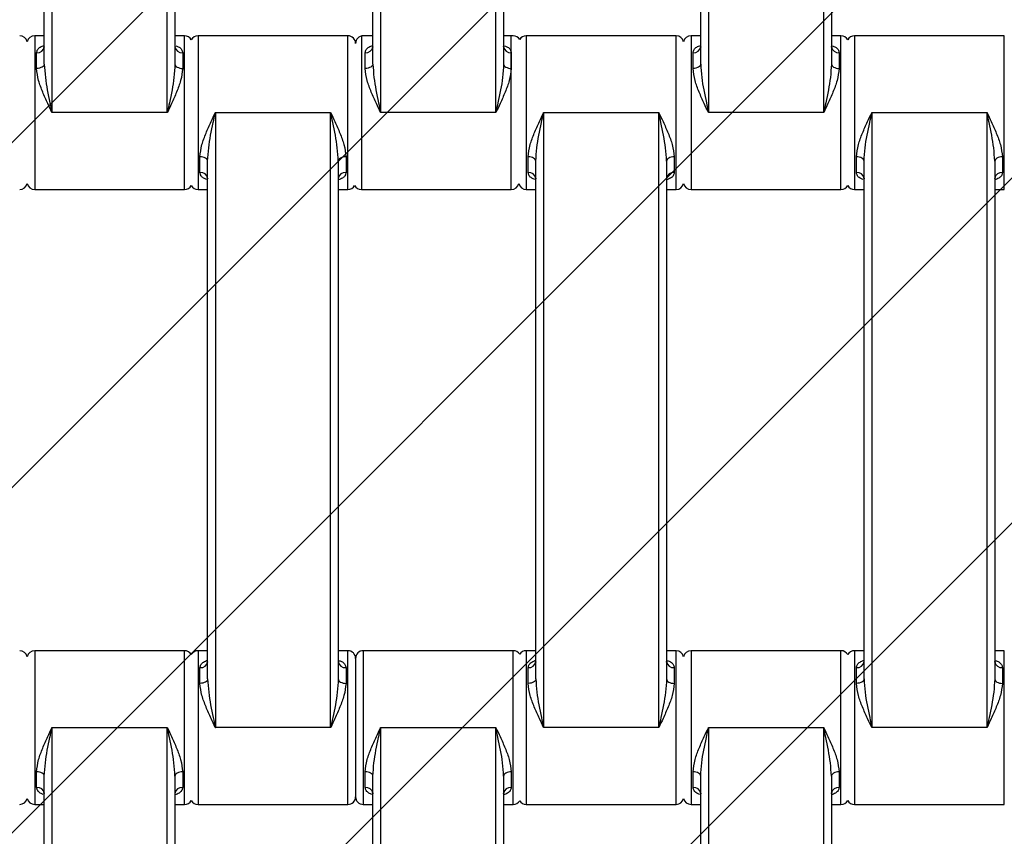
# Model space of a CAD drawing. Units: millimetres. Extents: x -360 to 819, y 41 to 700.
# Drawn here: x 380 to 393, y 237 to 247 of the extents above; entities that cross this region are included whole.
import ezdxf

# ---------------------------------------------------------------- set-up
doc = ezdxf.new("R2010")
doc.units = ezdxf.units.MM
doc.header["$LTSCALE"] = 45
doc.header["$PDSIZE"] = -1
doc.layers.add('VP-DIM', color=7, linetype='Continuous')
doc.layers.add('VP-USE', color=4, linetype='Continuous')
doc.layers.add('VP-EQ', color=7, linetype='Continuous', true_color=0x8a3492)
doc.dimstyles.get("Standard").update_dxf_attribs({"dimtxt": 14, "dimasz": 15, "dimexe": 20, "dimexo": 50, "dimgap": 20, "dimtad": 0, "dimdec": 0, "dimzin": 0, "dimdsep": 46, "dimtxsty": 'Standard', "dimcen": -0.001, "dimadec": 0, "dimazin": 0, "dimtfac": 1, "dimtdec": 4, "dimtofl": 0, "dimtmove": 0, "dimatfit": 3, "dimfxl": 70, "dimfxlon": 1, "dimtolj": 1, "dimtzin": 0, "dimarcsym": 0})

# ---------------------------------------------------------------- blocks, each defined once
blk = doc.blocks.new('*D1236')
at = {"layer": 'Defpoints', "color": 0}
for p in [(380.713, 490.943), (380.713, 40.943), (798.713, 40.943)]:
    blk.add_point(p, dxfattribs=at)
at = {"layer": 'VP-DIM', "color": 0, "lineweight": -2}
for p, q in [((728.713, 490.943), (818.713, 490.943)), ((798.713, 475.943), (798.713, 308.376)), ((798.713, 55.943), (798.713, 233.376)), ((728.713, 40.943), (818.713, 40.943))]:
    blk.add_line(p, q, dxfattribs=at)
at = {"layer": 'VP-DIM', "color": 0}
for points in [[(801.213, 475.943), (796.213, 475.943), (798.713, 490.943)], [(796.213, 55.943), (801.213, 55.943), (798.713, 40.943)]]:
    blk.add_solid(points, dxfattribs=at)
at = {"layer": 'VP-DIM', "color": 0, "insert": (798.713, 270.876), "char_height": 14, "attachment_point": 5, "rotation": 90}
blk.add_mtext('\\A1;450', dxfattribs=at)
blk = doc.blocks.new('1121_')
at = {"color": 0, "linetype": 'Continuous', "lineweight": 25}
for p, q in [((-274.33, -870), (-274.33, -950)), ((-259.33, -950), (-259.33, -870)), ((-231.58, -870), (-231.58, -950)), ((-216.58, -950), (-216.58, -870)), ((-188.93, -870), (-188.93, -950)), ((-173.93, -950), (-173.93, -870)), ((-275.33, -943.68), (-275.33, -876.32)), ((-258.33, -876.32), (-258.33, -943.68)), ((-232.58, -943.68), (-232.58, -876.32)), ((-215.58, -876.32), (-215.58, -943.68)), ((-189.93, -943.68), (-189.93, -876.32)), ((-172.93, -876.32), (-172.93, -943.68)), ((-275.33, -940), (-276.58, -940)), ((-276.58, -940), (-276.58, -960)), ((-257.08, -940), (-258.33, -940)), ((-257.08, -960), (-257.08, -940)), ((-235.83, -940), (-255.33, -940)), ((-255.33, -940), (-255.33, -960)), ((-235.83, -960), (-235.83, -940)), ((-234.08, -940), (-234.08, -960)), ((-232.58, -940), (-233.83, -940)), ((-214.33, -940), (-215.58, -940)), ((-214.58, -960), (-214.58, -940)), ((-193.13, -940), (-212.63, -940)), ((-212.63, -940), (-212.63, -960)), ((-193.13, -960), (-193.13, -940)), ((-189.93, -940), (-191.18, -940)), ((-191.18, -940), (-191.18, -960)), ((-171.68, -940), (-172.93, -940)), ((-171.68, -960), (-171.68, -940)), ((-150.43, -940), (-169.93, -940)), ((-169.93, -940), (-169.93, -960)), ((-150.43, -960), (-150.43, -940)), ((-276.33, -944.25), (-276.33, -942.2)), ((-257.33, -942.2), (-257.33, -944.25)), ((-233.58, -944.25), (-233.58, -942.2)), ((-214.58, -942.2), (-214.58, -944.25)), ((-190.93, -944.25), (-190.93, -942.2)), ((-171.93, -942.2), (-171.93, -944.25)), ((-259.33, -950), (-274.33, -950)), ((-253.08, -950), (-238.08, -950)), ((-253.08, -950), (-253.08, -1030)), ((-238.08, -1030), (-238.08, -950)), ((-216.58, -950), (-231.58, -950)), ((-210.38, -950), (-195.38, -950)), ((-210.38, -950), (-210.38, -1030)), ((-195.38, -1030), (-195.38, -950)), ((-173.93, -950), (-188.93, -950)), ((-167.68, -950), (-152.68, -950)), ((-167.68, -950), (-167.68, -1030)), ((-152.68, -1030), (-152.68, -950)), ((-255.08, -957.8), (-255.08, -955.75)), ((-254.08, -1023.68), (-254.08, -956.32)), ((-237.08, -956.32), (-237.08, -1023.68)), ((-236.08, -955.75), (-236.08, -957.8)), ((-212.38, -957.8), (-212.38, -955.75)), ((-211.38, -1023.68), (-211.38, -956.32)), ((-194.38, -956.32), (-194.38, -1023.68)), ((-193.38, -955.75), (-193.38, -957.8)), ((-169.68, -957.8), (-169.68, -955.75)), ((-168.68, -1023.68), (-168.68, -956.32)), ((-151.68, -956.32), (-151.68, -1023.68)), ((-150.68, -955.75), (-150.68, -957.8)), ((-276.58, -960), (-257.08, -960)), ((-255.33, -960), (-254.08, -960)), ((-237.08, -960), (-235.83, -960)), ((-234.08, -960), (-214.58, -960)), ((-212.63, -960), (-211.38, -960)), ((-194.38, -960), (-193.13, -960)), ((-191.18, -960), (-171.68, -960)), ((-169.93, -960), (-168.68, -960)), ((-151.68, -960), (-150.43, -960)), ((-257.08, -1020), (-276.58, -1020)), ((-276.58, -1020), (-276.58, -1040)), ((-257.08, -1040), (-257.08, -1020)), ((-254.08, -1020), (-255.33, -1020)), ((-255.33, -1020), (-255.33, -1040)), ((-235.83, -1020), (-237.08, -1020)), ((-235.83, -1040), (-235.83, -1020)), ((-214.33, -1020), (-233.83, -1020)), ((-233.83, -1020), (-233.83, -1040)), ((-214.33, -1040), (-214.33, -1020)), ((-211.38, -1020), (-212.63, -1020)), ((-212.63, -1020), (-212.63, -1040)), ((-193.13, -1020), (-194.38, -1020)), ((-193.13, -1040), (-193.13, -1020)), ((-171.68, -1020), (-191.18, -1020)), ((-191.18, -1020), (-191.18, -1040)), ((-171.68, -1040), (-171.68, -1020)), ((-168.68, -1020), (-169.93, -1020)), ((-169.93, -1020), (-169.93, -1040)), ((-150.43, -1020), (-151.68, -1020)), ((-150.43, -1040), (-150.43, -1020)), ((-255.08, -1024.25), (-255.08, -1022.2)), ((-236.08, -1022.2), (-236.08, -1024.25)), ((-234.83, -1021), (-234.83, -1039)), ((-212.38, -1024.25), (-212.38, -1022.2)), ((-193.38, -1022.2), (-193.38, -1024.25)), ((-169.68, -1024.25), (-169.68, -1022.2)), ((-150.68, -1022.2), (-150.68, -1024.25)), ((-274.33, -1030), (-274.33, -1110)), ((-274.33, -1030), (-259.33, -1030)), ((-259.33, -1110), (-259.33, -1030)), ((-238.08, -1030), (-253.08, -1030)), ((-231.58, -1030), (-231.58, -1110)), ((-231.58, -1030), (-216.58, -1030)), ((-216.58, -1110), (-216.58, -1030)), ((-195.38, -1030), (-210.38, -1030)), ((-188.93, -1030), (-188.93, -1110)), ((-188.93, -1030), (-173.93, -1030)), ((-173.93, -1110), (-173.93, -1030)), ((-152.68, -1030), (-167.68, -1030)), ((-276.33, -1037.8), (-276.33, -1035.75)), ((-275.33, -1103.68), (-275.33, -1036.32)), ((-258.33, -1036.32), (-258.33, -1103.68)), ((-257.33, -1035.75), (-257.33, -1037.8)), ((-233.58, -1037.8), (-233.58, -1035.75)), ((-232.58, -1103.68), (-232.58, -1036.32)), ((-215.58, -1036.32), (-215.58, -1103.68)), ((-214.58, -1035.75), (-214.58, -1037.8)), ((-190.93, -1037.8), (-190.93, -1035.75)), ((-189.93, -1103.68), (-189.93, -1036.32)), ((-172.93, -1036.32), (-172.93, -1103.68)), ((-171.93, -1035.75), (-171.93, -1037.8)), ((-276.58, -1040), (-275.33, -1040)), ((-258.33, -1040), (-257.08, -1040)), ((-255.33, -1040), (-235.83, -1040)), ((-233.83, -1040), (-232.58, -1040)), ((-215.58, -1040), (-214.33, -1040)), ((-212.63, -1040), (-193.13, -1040)), ((-191.18, -1040), (-189.93, -1040)), ((-172.93, -1040), (-171.68, -1040)), ((-169.93, -1040), (-150.43, -1040))]:
    blk.add_line(p, q, dxfattribs=at)
at = {"color": 0, "linetype": 'Continuous', "lineweight": 25, "flags": 128}
for points in [[(-275.33, -943.68), (-275.35, -943.79), (-275.4, -943.9), (-275.5, -943.99), (-275.62, -944.08), (-275.77, -944.15), (-275.95, -944.21), (-276.13, -944.24), (-276.33, -944.25)], [(-258.33, -943.68), (-258.31, -943.79), (-258.25, -943.9), (-258.16, -943.99), (-258.04, -944.08), (-257.88, -944.15), (-257.71, -944.21), (-257.52, -944.24), (-257.33, -944.25)], [(-232.58, -943.68), (-232.6, -943.79), (-232.65, -943.9), (-232.75, -943.99), (-232.87, -944.08), (-233.02, -944.15), (-233.2, -944.21), (-233.38, -944.24), (-233.58, -944.25)], [(-215.58, -943.68), (-215.56, -943.79), (-215.5, -943.9), (-215.41, -943.99), (-215.29, -944.08), (-215.13, -944.15), (-214.96, -944.21), (-214.77, -944.24), (-214.58, -944.25)], [(-189.93, -943.68), (-189.95, -943.79), (-190, -943.9), (-190.1, -943.99), (-190.22, -944.08), (-190.37, -944.15), (-190.55, -944.21), (-190.73, -944.24), (-190.93, -944.25)], [(-172.93, -943.68), (-172.91, -943.79), (-172.85, -943.9), (-172.76, -943.99), (-172.64, -944.08), (-172.48, -944.15), (-172.31, -944.21), (-172.12, -944.24), (-171.93, -944.25)], [(-254.08, -956.32), (-254.1, -956.21), (-254.15, -956.1), (-254.25, -956.01), (-254.37, -955.92), (-254.52, -955.85), (-254.7, -955.79), (-254.88, -955.76), (-255.08, -955.75)], [(-236.08, -955.75), (-236.27, -955.76), (-236.46, -955.79), (-236.63, -955.85), (-236.79, -955.92), (-236.91, -956.01), (-237, -956.1), (-237.06, -956.21), (-237.08, -956.32)], [(-211.38, -956.32), (-211.4, -956.21), (-211.45, -956.1), (-211.55, -956.01), (-211.67, -955.92), (-211.82, -955.85), (-212, -955.79), (-212.18, -955.76), (-212.38, -955.75)], [(-193.38, -955.75), (-193.57, -955.76), (-193.76, -955.79), (-193.93, -955.85), (-194.09, -955.92), (-194.21, -956.01), (-194.3, -956.1), (-194.36, -956.21), (-194.38, -956.32)], [(-168.68, -956.32), (-168.7, -956.21), (-168.75, -956.1), (-168.85, -956.01), (-168.97, -955.92), (-169.12, -955.85), (-169.3, -955.79), (-169.48, -955.76), (-169.68, -955.75)], [(-150.68, -955.75), (-150.87, -955.76), (-151.06, -955.79), (-151.23, -955.85), (-151.39, -955.92), (-151.51, -956.01), (-151.6, -956.1), (-151.66, -956.21), (-151.68, -956.32)], [(-254.08, -1023.68), (-254.1, -1023.79), (-254.15, -1023.9), (-254.25, -1023.99), (-254.37, -1024.08), (-254.52, -1024.15), (-254.7, -1024.21), (-254.88, -1024.24), (-255.08, -1024.25)], [(-237.08, -1023.68), (-237.06, -1023.79), (-237, -1023.9), (-236.91, -1023.99), (-236.79, -1024.08), (-236.63, -1024.15), (-236.46, -1024.21), (-236.27, -1024.24), (-236.08, -1024.25)], [(-211.38, -1023.68), (-211.4, -1023.79), (-211.45, -1023.9), (-211.55, -1023.99), (-211.67, -1024.08), (-211.82, -1024.15), (-212, -1024.21), (-212.18, -1024.24), (-212.38, -1024.25)], [(-194.38, -1023.68), (-194.36, -1023.79), (-194.3, -1023.9), (-194.21, -1023.99), (-194.09, -1024.08), (-193.93, -1024.15), (-193.76, -1024.21), (-193.57, -1024.24), (-193.38, -1024.25)], [(-168.68, -1023.68), (-168.7, -1023.79), (-168.75, -1023.9), (-168.85, -1023.99), (-168.97, -1024.08), (-169.12, -1024.15), (-169.3, -1024.21), (-169.48, -1024.24), (-169.68, -1024.25)], [(-151.68, -1023.68), (-151.66, -1023.79), (-151.6, -1023.9), (-151.51, -1023.99), (-151.39, -1024.08), (-151.23, -1024.15), (-151.06, -1024.21), (-150.87, -1024.24), (-150.68, -1024.25)], [(-275.33, -1036.32), (-275.35, -1036.21), (-275.4, -1036.1), (-275.5, -1036.01), (-275.62, -1035.92), (-275.77, -1035.85), (-275.95, -1035.79), (-276.13, -1035.76), (-276.33, -1035.75)], [(-257.33, -1035.75), (-257.52, -1035.76), (-257.71, -1035.79), (-257.88, -1035.85), (-258.04, -1035.92), (-258.16, -1036.01), (-258.25, -1036.1), (-258.31, -1036.21), (-258.33, -1036.32)], [(-232.58, -1036.32), (-232.6, -1036.21), (-232.65, -1036.1), (-232.75, -1036.01), (-232.87, -1035.92), (-233.02, -1035.85), (-233.2, -1035.79), (-233.38, -1035.76), (-233.58, -1035.75)], [(-214.58, -1035.75), (-214.77, -1035.76), (-214.96, -1035.79), (-215.13, -1035.85), (-215.29, -1035.92), (-215.41, -1036.01), (-215.5, -1036.1), (-215.56, -1036.21), (-215.58, -1036.32)], [(-189.93, -1036.32), (-189.95, -1036.21), (-190, -1036.1), (-190.1, -1036.01), (-190.22, -1035.92), (-190.37, -1035.85), (-190.55, -1035.79), (-190.73, -1035.76), (-190.93, -1035.75)], [(-171.93, -1035.75), (-172.12, -1035.76), (-172.31, -1035.79), (-172.48, -1035.85), (-172.64, -1035.92), (-172.76, -1036.01), (-172.85, -1036.1), (-172.91, -1036.21), (-172.93, -1036.32)]]:
    blk.add_lwpolyline(points, dxfattribs=at)
at = {"color": 0, "linetype": 'Continuous', "lineweight": 25}
for centre, radius, start, end in [((-278.53, -941), 1, 12.8386, 90), ((-276.58, -941), 1, 90, 167.1614), ((-257.08, -941), 1, 28.955, 90), ((-255.33, -941), 1, 90, 151.045), ((-235.83, -941), 1, 0, 90), ((-233.83, -941), 1, 90, 180), ((-214.33, -941), 1, 31.7883, 90), ((-212.63, -941), 1, 90, 148.2117), ((-193.13, -941), 1, 12.8386, 90), ((-191.18, -941), 1, 90, 167.1614), ((-171.68, -941), 1, 28.955, 90), ((-169.93, -941), 1, 90, 151.045), ((-276.23, -941.3), 0.911, 263.8218, 352.0664), ((-257.43, -941.3), 0.911, 187.9336, 276.1782), ((-233.48, -941.3), 0.911, 263.8218, 352.0664), ((-214.68, -941.3), 0.911, 187.9336, 276.1782), ((-190.83, -941.3), 0.911, 263.8218, 352.0664), ((-172.03, -941.3), 0.911, 187.9336, 276.1782), ((-254.98, -958.7), 0.911, 7.9336, 96.1782), ((-236.18, -958.7), 0.911, 83.8218, 172.0664), ((-212.28, -958.7), 0.911, 7.9336, 96.1782), ((-193.48, -958.7), 0.911, 83.8218, 172.0664), ((-169.58, -958.7), 0.911, 7.9336, 96.1782), ((-150.78, -958.7), 0.911, 83.8218, 172.0664), ((-278.53, -959), 1, 270, 347.1614), ((-276.58, -959), 1, 192.8386, 270), ((-214.58, -959), 1, 270, 347.1614), ((-212.63, -959), 1, 192.8386, 270), ((-193.13, -959), 1, 270, 347.1614), ((-191.18, -959), 1, 192.8386, 270), ((-257.08, -959), 1, 270, 331.045), ((-255.33, -959), 1, 208.955, 270), ((-235.83, -959), 1, 270, 331.045), ((-234.08, -959), 1, 208.955, 270), ((-171.68, -959), 1, 270, 331.045), ((-169.93, -959), 1, 208.955, 270), ((-278.53, -1021), 1, 12.8386, 90), ((-276.58, -1021), 1, 90, 167.1614), ((-257.08, -1021), 1, 28.955, 90), ((-255.33, -1021), 1, 90, 151.045), ((-235.83, -1021), 1, 0, 90), ((-233.83, -1021), 1, 90, 180), ((-214.33, -1021), 1, 31.7883, 90), ((-212.63, -1021), 1, 90, 148.2117), ((-193.13, -1021), 1, 12.8386, 90), ((-191.18, -1021), 1, 90, 167.1614), ((-171.68, -1021), 1, 28.955, 90), ((-169.93, -1021), 1, 90, 151.045), ((-254.98, -1021.3), 0.911, 263.8218, 352.0664), ((-236.18, -1021.3), 0.911, 187.9336, 276.1782), ((-212.28, -1021.3), 0.911, 263.8218, 352.0664), ((-193.48, -1021.3), 0.911, 187.9336, 276.1782), ((-169.58, -1021.3), 0.911, 263.8218, 352.0664), ((-150.78, -1021.3), 0.911, 187.9336, 276.1782), ((-276.23, -1038.7), 0.911, 7.9336, 96.1782), ((-257.43, -1038.7), 0.911, 83.8218, 172.0664), ((-233.48, -1038.7), 0.911, 7.9336, 96.1782), ((-214.68, -1038.7), 0.911, 83.8218, 172.0664), ((-190.83, -1038.7), 0.911, 7.9336, 96.1782), ((-172.03, -1038.7), 0.911, 83.8218, 172.0664), ((-278.53, -1039), 1, 270, 347.1614), ((-276.58, -1039), 1, 192.8386, 270), ((-257.08, -1039), 1, 270, 331.045), ((-255.33, -1039), 1, 208.955, 270), ((-235.83, -1039), 1, 270, 360), ((-233.83, -1039), 1, 180, 270), ((-214.33, -1039), 1, 270, 328.2117), ((-212.63, -1039), 1, 211.7883, 270), ((-193.13, -1039), 1, 270, 347.1614), ((-191.18, -1039), 1, 192.8386, 270), ((-171.68, -1039), 1, 270, 331.045), ((-169.93, -1039), 1, 208.955, 270)]:
    blk.add_arc(centre, radius, start, end, dxfattribs=at)
for points, knots in [([(-276.33, -942.2), (-276.3, -942.06), (-276.24, -941.78), (-275.88, -941.45), (-275.51, -941.31), (-275.33, -941.24)], [0, 0, 0, 0, 0.334866, 0.660263, 1, 1, 1, 1]), ([(-275.33, -941.43), (-275.33, -941.43), (-275.33, -941.46), (-275.34, -941.48), (-275.34, -941.49)], [0, 0, 0, 0, 0.069701, 1, 1, 1, 1]), ([(-258.32, -941.49), (-258.32, -941.49), (-258.31, -941.51), (-258.33, -941.41), (-258.33, -941.39), (-258.33, -941.39)], [0, 0, 0, 0, 0.217766, 0.792348, 1, 1, 1, 1]), ([(-258.2, -941.3), (-258.06, -941.35), (-257.75, -941.47), (-257.42, -941.78), (-257.36, -942.06), (-257.33, -942.2)], [0, 0, 0, 0, 0.280603, 0.635143, 1, 1, 1, 1]), ([(-233.58, -942.2), (-233.55, -942.06), (-233.49, -941.78), (-233.13, -941.45), (-232.76, -941.31), (-232.58, -941.24)], [0, 0, 0, 0, 0.334866, 0.660263, 1, 1, 1, 1]), ([(-232.58, -941.43), (-232.58, -941.43), (-232.58, -941.46), (-232.59, -941.48), (-232.59, -941.49)], [0, 0, 0, 0, 0.069701, 1, 1, 1, 1]), ([(-215.57, -941.49), (-215.57, -941.49), (-215.56, -941.51), (-215.58, -941.41), (-215.58, -941.39), (-215.58, -941.39)], [0, 0, 0, 0, 0.2177662, 0.7923477, 1, 1, 1, 1]), ([(-215.45, -941.3), (-215.31, -941.35), (-215, -941.47), (-214.67, -941.78), (-214.61, -942.06), (-214.58, -942.2)], [0, 0, 0, 0, 0.280603, 0.635143, 1, 1, 1, 1]), ([(-190.93, -942.2), (-190.9, -942.06), (-190.84, -941.78), (-190.48, -941.45), (-190.11, -941.31), (-189.93, -941.24)], [0, 0, 0, 0, 0.334866, 0.660263, 1, 1, 1, 1]), ([(-189.93, -941.43), (-189.93, -941.43), (-189.93, -941.46), (-189.94, -941.48), (-189.94, -941.49)], [0, 0, 0, 0, 0.069701, 1, 1, 1, 1]), ([(-172.92, -941.49), (-172.92, -941.49), (-172.91, -941.51), (-172.93, -941.41), (-172.93, -941.39), (-172.93, -941.39)], [0, 0, 0, 0, 0.2177662, 0.7923477, 1, 1, 1, 1]), ([(-172.8, -941.3), (-172.66, -941.35), (-172.35, -941.47), (-172.02, -941.78), (-171.96, -942.06), (-171.93, -942.2)], [0, 0, 0, 0, 0.280603, 0.635143, 1, 1, 1, 1]), ([(-275.33, -943.68), (-275.29, -944.25), (-275.2, -945.91), (-274.74, -948.03), (-274.42, -949.56), (-274.33, -949.99), (-274.33, -950)], [0, 0, 0, 0, 0.27896, 0.797638, 0.996769, 1, 1, 1, 1]), ([(-258.33, -943.68), (-258.36, -944.25), (-258.46, -945.91), (-258.91, -948.03), (-259.24, -949.56), (-259.33, -949.99), (-259.33, -950)], [0, 0, 0, 0, 0.27896, 0.797638, 0.996769, 1, 1, 1, 1]), ([(-232.58, -943.68), (-232.54, -944.25), (-232.45, -945.91), (-231.99, -948.03), (-231.67, -949.56), (-231.58, -949.99), (-231.58, -950)], [0, 0, 0, 0, 0.27896, 0.797638, 0.996769, 1, 1, 1, 1]), ([(-215.58, -943.68), (-215.61, -944.25), (-215.71, -945.91), (-216.16, -948.03), (-216.49, -949.56), (-216.58, -949.99), (-216.58, -950)], [0, 0, 0, 0, 0.27896, 0.797638, 0.996769, 1, 1, 1, 1]), ([(-189.93, -943.68), (-189.89, -944.25), (-189.8, -945.91), (-189.34, -948.03), (-189.02, -949.56), (-188.93, -949.99), (-188.93, -950)], [0, 0, 0, 0, 0.27896, 0.797638, 0.996769, 1, 1, 1, 1]), ([(-172.93, -943.68), (-172.96, -944.25), (-173.06, -945.91), (-173.51, -948.03), (-173.84, -949.56), (-173.93, -949.99), (-173.93, -950)], [0, 0, 0, 0, 0.27896, 0.797638, 0.996769, 1, 1, 1, 1]), ([(-274.33, -950), (-274.33, -949.99), (-274.51, -949.6), (-274.94, -948.71), (-275.55, -947.32), (-276.15, -945.77), (-276.27, -944.77), (-276.33, -944.25)], [0, 0, 0, 0, 0.003087, 0.199747, 0.457765, 0.715233, 1, 1, 1, 1]), ([(-257.33, -944.25), (-257.39, -944.77), (-257.51, -945.77), (-258.11, -947.32), (-258.72, -948.71), (-259.14, -949.6), (-259.33, -949.99), (-259.33, -950)], [0, 0, 0, 0, 0.284767, 0.542235, 0.800253, 0.996913, 1, 1, 1, 1]), ([(-231.58, -950), (-231.58, -949.99), (-231.76, -949.6), (-232.19, -948.71), (-232.8, -947.32), (-233.4, -945.77), (-233.52, -944.77), (-233.58, -944.25)], [0, 0, 0, 0, 0.0030868, 0.1997467, 0.4577653, 0.7152332, 1, 1, 1, 1]), ([(-214.58, -944.25), (-214.64, -944.77), (-214.76, -945.77), (-215.36, -947.32), (-215.97, -948.71), (-216.39, -949.6), (-216.58, -949.99), (-216.58, -950)], [0, 0, 0, 0, 0.284767, 0.542235, 0.800253, 0.996913, 1, 1, 1, 1]), ([(-188.93, -950), (-188.93, -949.99), (-189.11, -949.6), (-189.54, -948.71), (-190.15, -947.32), (-190.75, -945.77), (-190.87, -944.77), (-190.93, -944.25)], [0, 0, 0, 0, 0.003087, 0.199747, 0.457765, 0.715233, 1, 1, 1, 1]), ([(-171.93, -944.25), (-171.99, -944.77), (-172.11, -945.77), (-172.71, -947.32), (-173.32, -948.71), (-173.74, -949.6), (-173.93, -949.99), (-173.93, -950)], [0, 0, 0, 0, 0.284767, 0.542235, 0.800253, 0.996913, 1, 1, 1, 1]), ([(-255.08, -955.75), (-255.02, -955.23), (-254.9, -954.23), (-254.3, -952.68), (-253.69, -951.29), (-253.26, -950.4), (-253.08, -950.01), (-253.08, -950)], [0, 0, 0, 0, 0.284767, 0.542235, 0.800253, 0.996913, 1, 1, 1, 1]), ([(-254.08, -956.32), (-254.04, -955.75), (-253.95, -954.09), (-253.49, -951.97), (-253.17, -950.44), (-253.08, -950.01), (-253.08, -950)], [0, 0, 0, 0, 0.27896, 0.797638, 0.996769, 1, 1, 1, 1]), ([(-238.08, -950), (-238.08, -950.01), (-237.89, -950.4), (-237.47, -951.29), (-236.86, -952.68), (-236.26, -954.23), (-236.14, -955.23), (-236.08, -955.75)], [0, 0, 0, 0, 0.003087, 0.199747, 0.457765, 0.715233, 1, 1, 1, 1]), ([(-237.08, -956.32), (-237.11, -955.75), (-237.21, -954.09), (-237.66, -951.97), (-237.99, -950.44), (-238.08, -950.01), (-238.08, -950)], [0, 0, 0, 0, 0.27896, 0.797638, 0.996769, 1, 1, 1, 1]), ([(-212.38, -955.75), (-212.32, -955.23), (-212.2, -954.23), (-211.6, -952.68), (-210.99, -951.29), (-210.56, -950.4), (-210.38, -950.01), (-210.38, -950)], [0, 0, 0, 0, 0.284767, 0.542235, 0.800253, 0.996913, 1, 1, 1, 1]), ([(-211.38, -956.32), (-211.34, -955.75), (-211.25, -954.09), (-210.79, -951.97), (-210.47, -950.44), (-210.38, -950.01), (-210.38, -950)], [0, 0, 0, 0, 0.27896, 0.797638, 0.996769, 1, 1, 1, 1]), ([(-195.38, -950), (-195.38, -950.01), (-195.19, -950.4), (-194.77, -951.29), (-194.16, -952.68), (-193.56, -954.23), (-193.44, -955.23), (-193.38, -955.75)], [0, 0, 0, 0, 0.0030868, 0.1997467, 0.4577653, 0.7152332, 1, 1, 1, 1]), ([(-194.38, -956.32), (-194.41, -955.75), (-194.51, -954.09), (-194.96, -951.97), (-195.29, -950.44), (-195.38, -950.01), (-195.38, -950)], [0, 0, 0, 0, 0.2789596, 0.7976383, 0.9967686, 1, 1, 1, 1]), ([(-169.68, -955.75), (-169.62, -955.23), (-169.5, -954.23), (-168.9, -952.68), (-168.29, -951.29), (-167.86, -950.4), (-167.68, -950.01), (-167.68, -950)], [0, 0, 0, 0, 0.284767, 0.542235, 0.800253, 0.996913, 1, 1, 1, 1]), ([(-168.68, -956.32), (-168.64, -955.75), (-168.55, -954.09), (-168.09, -951.97), (-167.77, -950.44), (-167.68, -950.01), (-167.68, -950)], [0, 0, 0, 0, 0.27896, 0.797638, 0.996769, 1, 1, 1, 1]), ([(-152.68, -950), (-152.68, -950.01), (-152.49, -950.4), (-152.07, -951.29), (-151.46, -952.68), (-150.86, -954.23), (-150.74, -955.23), (-150.68, -955.75)], [0, 0, 0, 0, 0.003087, 0.199747, 0.457765, 0.715233, 1, 1, 1, 1]), ([(-151.68, -956.32), (-151.71, -955.75), (-151.81, -954.09), (-152.26, -951.97), (-152.59, -950.44), (-152.68, -950.01), (-152.68, -950)], [0, 0, 0, 0, 0.27896, 0.797638, 0.996769, 1, 1, 1, 1]), ([(-254.21, -958.7), (-254.34, -958.65), (-254.66, -958.53), (-254.99, -958.22), (-255.05, -957.94), (-255.08, -957.8)], [0, 0, 0, 0, 0.280603, 0.635143, 1, 1, 1, 1]), ([(-236.08, -957.8), (-236.11, -957.94), (-236.16, -958.22), (-236.53, -958.55), (-236.89, -958.69), (-237.08, -958.76)], [0, 0, 0, 0, 0.334866, 0.660263, 1, 1, 1, 1]), ([(-211.51, -958.7), (-211.64, -958.65), (-211.96, -958.53), (-212.29, -958.22), (-212.35, -957.94), (-212.38, -957.8)], [0, 0, 0, 0, 0.280603, 0.635143, 1, 1, 1, 1]), ([(-193.38, -957.8), (-193.41, -957.94), (-193.46, -958.22), (-193.83, -958.55), (-194.19, -958.69), (-194.38, -958.76)], [0, 0, 0, 0, 0.334866, 0.660263, 1, 1, 1, 1]), ([(-168.81, -958.7), (-168.94, -958.65), (-169.26, -958.53), (-169.59, -958.22), (-169.65, -957.94), (-169.68, -957.8)], [0, 0, 0, 0, 0.280603, 0.635143, 1, 1, 1, 1]), ([(-150.68, -957.8), (-150.71, -957.94), (-150.76, -958.22), (-151.13, -958.55), (-151.49, -958.69), (-151.68, -958.76)], [0, 0, 0, 0, 0.334866, 0.660263, 1, 1, 1, 1]), ([(-254.09, -958.51), (-254.09, -958.51), (-254.1, -958.49), (-254.07, -958.59), (-254.08, -958.61), (-254.08, -958.61)], [0, 0, 0, 0, 0.217766, 0.792348, 1, 1, 1, 1]), ([(-237.08, -958.57), (-237.08, -958.57), (-237.08, -958.54), (-237.07, -958.52), (-237.06, -958.51)], [0, 0, 0, 0, 0.0697007, 1, 1, 1, 1]), ([(-211.39, -958.51), (-211.39, -958.51), (-211.4, -958.49), (-211.37, -958.59), (-211.38, -958.61), (-211.38, -958.61)], [0, 0, 0, 0, 0.217766, 0.792348, 1, 1, 1, 1]), ([(-194.38, -958.57), (-194.38, -958.57), (-194.38, -958.54), (-194.37, -958.52), (-194.36, -958.51)], [0, 0, 0, 0, 0.0697007, 1, 1, 1, 1]), ([(-168.69, -958.51), (-168.69, -958.51), (-168.7, -958.49), (-168.67, -958.59), (-168.68, -958.61), (-168.68, -958.61)], [0, 0, 0, 0, 0.2177662, 0.7923477, 1, 1, 1, 1]), ([(-151.68, -958.57), (-151.68, -958.57), (-151.68, -958.54), (-151.67, -958.52), (-151.66, -958.51)], [0, 0, 0, 0, 0.0697007, 1, 1, 1, 1]), ([(-255.08, -1022.2), (-255.05, -1022.06), (-254.99, -1021.78), (-254.63, -1021.45), (-254.26, -1021.31), (-254.08, -1021.24)], [0, 0, 0, 0, 0.334866, 0.660263, 1, 1, 1, 1]), ([(-254.08, -1021.43), (-254.08, -1021.43), (-254.08, -1021.46), (-254.09, -1021.48), (-254.09, -1021.49)], [0, 0, 0, 0, 0.069701, 1, 1, 1, 1]), ([(-237.07, -1021.49), (-237.07, -1021.49), (-237.06, -1021.51), (-237.08, -1021.41), (-237.08, -1021.39), (-237.08, -1021.39)], [0, 0, 0, 0, 0.2177662, 0.7923477, 1, 1, 1, 1]), ([(-236.95, -1021.3), (-236.81, -1021.35), (-236.5, -1021.47), (-236.17, -1021.78), (-236.11, -1022.06), (-236.08, -1022.2)], [0, 0, 0, 0, 0.280603, 0.635143, 1, 1, 1, 1]), ([(-212.38, -1022.2), (-212.35, -1022.06), (-212.29, -1021.78), (-211.93, -1021.45), (-211.56, -1021.31), (-211.38, -1021.24)], [0, 0, 0, 0, 0.334866, 0.660263, 1, 1, 1, 1]), ([(-211.38, -1021.43), (-211.38, -1021.43), (-211.38, -1021.46), (-211.39, -1021.48), (-211.39, -1021.49)], [0, 0, 0, 0, 0.069701, 1, 1, 1, 1]), ([(-194.37, -1021.49), (-194.37, -1021.49), (-194.36, -1021.51), (-194.38, -1021.41), (-194.38, -1021.39), (-194.38, -1021.39)], [0, 0, 0, 0, 0.2177662, 0.7923477, 1, 1, 1, 1]), ([(-194.25, -1021.3), (-194.11, -1021.35), (-193.8, -1021.47), (-193.47, -1021.78), (-193.41, -1022.06), (-193.38, -1022.2)], [0, 0, 0, 0, 0.280603, 0.635143, 1, 1, 1, 1]), ([(-169.68, -1022.2), (-169.65, -1022.06), (-169.59, -1021.78), (-169.23, -1021.45), (-168.86, -1021.31), (-168.68, -1021.24)], [0, 0, 0, 0, 0.334866, 0.660263, 1, 1, 1, 1]), ([(-168.68, -1021.43), (-168.68, -1021.43), (-168.68, -1021.46), (-168.69, -1021.48), (-168.69, -1021.49)], [0, 0, 0, 0, 0.069701, 1, 1, 1, 1]), ([(-151.67, -1021.49), (-151.67, -1021.49), (-151.66, -1021.51), (-151.68, -1021.41), (-151.68, -1021.39), (-151.68, -1021.39)], [0, 0, 0, 0, 0.2177662, 0.7923477, 1, 1, 1, 1]), ([(-151.55, -1021.3), (-151.41, -1021.35), (-151.1, -1021.47), (-150.77, -1021.78), (-150.71, -1022.06), (-150.68, -1022.2)], [0, 0, 0, 0, 0.280603, 0.635143, 1, 1, 1, 1]), ([(-253.08, -1030), (-253.08, -1029.99), (-253.26, -1029.6), (-253.69, -1028.71), (-254.3, -1027.32), (-254.9, -1025.77), (-255.02, -1024.77), (-255.08, -1024.25)], [0, 0, 0, 0, 0.0030868, 0.1997467, 0.4577653, 0.7152332, 1, 1, 1, 1]), ([(-254.08, -1023.68), (-254.04, -1024.25), (-253.95, -1025.91), (-253.49, -1028.03), (-253.17, -1029.56), (-253.08, -1029.99), (-253.08, -1030)], [0, 0, 0, 0, 0.27896, 0.797638, 0.996769, 1, 1, 1, 1]), ([(-237.08, -1023.68), (-237.11, -1024.25), (-237.21, -1025.91), (-237.66, -1028.03), (-237.99, -1029.56), (-238.08, -1029.99), (-238.08, -1030)], [0, 0, 0, 0, 0.27896, 0.797638, 0.996769, 1, 1, 1, 1]), ([(-236.08, -1024.25), (-236.14, -1024.77), (-236.26, -1025.77), (-236.86, -1027.32), (-237.47, -1028.71), (-237.89, -1029.6), (-238.08, -1029.99), (-238.08, -1030)], [0, 0, 0, 0, 0.284767, 0.542235, 0.800253, 0.996913, 1, 1, 1, 1]), ([(-210.38, -1030), (-210.38, -1029.99), (-210.56, -1029.6), (-210.99, -1028.71), (-211.6, -1027.32), (-212.2, -1025.77), (-212.32, -1024.77), (-212.38, -1024.25)], [0, 0, 0, 0, 0.003087, 0.199747, 0.457765, 0.715233, 1, 1, 1, 1]), ([(-211.38, -1023.68), (-211.34, -1024.25), (-211.25, -1025.91), (-210.79, -1028.03), (-210.47, -1029.56), (-210.38, -1029.99), (-210.38, -1030)], [0, 0, 0, 0, 0.27896, 0.797638, 0.996769, 1, 1, 1, 1]), ([(-194.38, -1023.68), (-194.41, -1024.25), (-194.51, -1025.91), (-194.96, -1028.03), (-195.29, -1029.56), (-195.38, -1029.99), (-195.38, -1030)], [0, 0, 0, 0, 0.27896, 0.797638, 0.996769, 1, 1, 1, 1]), ([(-193.38, -1024.25), (-193.44, -1024.77), (-193.56, -1025.77), (-194.16, -1027.32), (-194.77, -1028.71), (-195.19, -1029.6), (-195.38, -1029.99), (-195.38, -1030)], [0, 0, 0, 0, 0.284767, 0.542235, 0.800253, 0.996913, 1, 1, 1, 1]), ([(-167.68, -1030), (-167.68, -1029.99), (-167.86, -1029.6), (-168.29, -1028.71), (-168.9, -1027.32), (-169.5, -1025.77), (-169.62, -1024.77), (-169.68, -1024.25)], [0, 0, 0, 0, 0.0030868, 0.1997467, 0.4577653, 0.7152332, 1, 1, 1, 1]), ([(-168.68, -1023.68), (-168.64, -1024.25), (-168.55, -1025.91), (-168.09, -1028.03), (-167.77, -1029.56), (-167.68, -1029.99), (-167.68, -1030)], [0, 0, 0, 0, 0.27896, 0.797638, 0.996769, 1, 1, 1, 1]), ([(-151.68, -1023.68), (-151.71, -1024.25), (-151.81, -1025.91), (-152.26, -1028.03), (-152.59, -1029.56), (-152.68, -1029.99), (-152.68, -1030)], [0, 0, 0, 0, 0.27896, 0.797638, 0.996769, 1, 1, 1, 1]), ([(-150.68, -1024.25), (-150.74, -1024.77), (-150.86, -1025.77), (-151.46, -1027.32), (-152.07, -1028.71), (-152.49, -1029.6), (-152.68, -1029.99), (-152.68, -1030)], [0, 0, 0, 0, 0.284767, 0.542235, 0.800253, 0.996913, 1, 1, 1, 1]), ([(-276.33, -1035.75), (-276.27, -1035.23), (-276.15, -1034.23), (-275.55, -1032.68), (-274.94, -1031.29), (-274.51, -1030.4), (-274.33, -1030.01), (-274.33, -1030)], [0, 0, 0, 0, 0.284767, 0.542235, 0.800253, 0.996913, 1, 1, 1, 1]), ([(-275.33, -1036.32), (-275.29, -1035.75), (-275.2, -1034.09), (-274.74, -1031.97), (-274.42, -1030.44), (-274.33, -1030.01), (-274.33, -1030)], [0, 0, 0, 0, 0.27896, 0.797638, 0.996769, 1, 1, 1, 1]), ([(-259.33, -1030), (-259.33, -1030.01), (-259.14, -1030.4), (-258.72, -1031.29), (-258.11, -1032.68), (-257.51, -1034.23), (-257.39, -1035.23), (-257.33, -1035.75)], [0, 0, 0, 0, 0.003087, 0.199747, 0.457765, 0.715233, 1, 1, 1, 1]), ([(-258.33, -1036.32), (-258.36, -1035.75), (-258.46, -1034.09), (-258.91, -1031.97), (-259.24, -1030.44), (-259.33, -1030.01), (-259.33, -1030)], [0, 0, 0, 0, 0.2789596, 0.7976383, 0.9967686, 1, 1, 1, 1]), ([(-233.58, -1035.75), (-233.52, -1035.23), (-233.4, -1034.23), (-232.8, -1032.68), (-232.19, -1031.29), (-231.76, -1030.4), (-231.58, -1030.01), (-231.58, -1030)], [0, 0, 0, 0, 0.284767, 0.542235, 0.800253, 0.996913, 1, 1, 1, 1]), ([(-232.58, -1036.32), (-232.54, -1035.75), (-232.45, -1034.09), (-231.99, -1031.97), (-231.67, -1030.44), (-231.58, -1030.01), (-231.58, -1030)], [0, 0, 0, 0, 0.27896, 0.797638, 0.996769, 1, 1, 1, 1]), ([(-216.58, -1030), (-216.58, -1030.01), (-216.39, -1030.4), (-215.97, -1031.29), (-215.36, -1032.68), (-214.76, -1034.23), (-214.64, -1035.23), (-214.58, -1035.75)], [0, 0, 0, 0, 0.003087, 0.199747, 0.457765, 0.715233, 1, 1, 1, 1]), ([(-215.58, -1036.32), (-215.61, -1035.75), (-215.71, -1034.09), (-216.16, -1031.97), (-216.49, -1030.44), (-216.58, -1030.01), (-216.58, -1030)], [0, 0, 0, 0, 0.27896, 0.797638, 0.996769, 1, 1, 1, 1]), ([(-190.93, -1035.75), (-190.87, -1035.23), (-190.75, -1034.23), (-190.15, -1032.68), (-189.54, -1031.29), (-189.11, -1030.4), (-188.93, -1030.01), (-188.93, -1030)], [0, 0, 0, 0, 0.284767, 0.542235, 0.800253, 0.996913, 1, 1, 1, 1]), ([(-189.93, -1036.32), (-189.89, -1035.75), (-189.8, -1034.09), (-189.34, -1031.97), (-189.02, -1030.44), (-188.93, -1030.01), (-188.93, -1030)], [0, 0, 0, 0, 0.27896, 0.797638, 0.996769, 1, 1, 1, 1]), ([(-173.93, -1030), (-173.93, -1030.01), (-173.74, -1030.4), (-173.32, -1031.29), (-172.71, -1032.68), (-172.11, -1034.23), (-171.99, -1035.23), (-171.93, -1035.75)], [0, 0, 0, 0, 0.0030868, 0.1997467, 0.4577653, 0.7152332, 1, 1, 1, 1]), ([(-172.93, -1036.32), (-172.96, -1035.75), (-173.06, -1034.09), (-173.51, -1031.97), (-173.84, -1030.44), (-173.93, -1030.01), (-173.93, -1030)], [0, 0, 0, 0, 0.2789596, 0.7976383, 0.9967686, 1, 1, 1, 1]), ([(-275.46, -1038.7), (-275.59, -1038.65), (-275.91, -1038.53), (-276.24, -1038.22), (-276.3, -1037.94), (-276.33, -1037.8)], [0, 0, 0, 0, 0.280603, 0.635143, 1, 1, 1, 1]), ([(-275.34, -1038.51), (-275.34, -1038.51), (-275.35, -1038.49), (-275.32, -1038.59), (-275.33, -1038.61), (-275.33, -1038.61)], [0, 0, 0, 0, 0.2177662, 0.7923477, 1, 1, 1, 1]), ([(-257.33, -1037.8), (-257.36, -1037.94), (-257.41, -1038.22), (-257.78, -1038.55), (-258.14, -1038.69), (-258.33, -1038.76)], [0, 0, 0, 0, 0.334866, 0.660263, 1, 1, 1, 1]), ([(-258.33, -1038.57), (-258.33, -1038.57), (-258.33, -1038.54), (-258.32, -1038.52), (-258.31, -1038.51)], [0, 0, 0, 0, 0.069701, 1, 1, 1, 1]), ([(-232.71, -1038.7), (-232.84, -1038.65), (-233.16, -1038.53), (-233.49, -1038.22), (-233.55, -1037.94), (-233.58, -1037.8)], [0, 0, 0, 0, 0.280603, 0.635143, 1, 1, 1, 1]), ([(-232.59, -1038.51), (-232.59, -1038.51), (-232.6, -1038.49), (-232.57, -1038.59), (-232.58, -1038.61), (-232.58, -1038.61)], [0, 0, 0, 0, 0.2177662, 0.7923477, 1, 1, 1, 1]), ([(-214.58, -1037.8), (-214.61, -1037.94), (-214.66, -1038.22), (-215.03, -1038.55), (-215.39, -1038.69), (-215.58, -1038.76)], [0, 0, 0, 0, 0.334866, 0.660263, 1, 1, 1, 1]), ([(-215.58, -1038.57), (-215.58, -1038.57), (-215.58, -1038.54), (-215.57, -1038.52), (-215.56, -1038.51)], [0, 0, 0, 0, 0.0697007, 1, 1, 1, 1]), ([(-190.06, -1038.7), (-190.19, -1038.65), (-190.51, -1038.53), (-190.84, -1038.22), (-190.9, -1037.94), (-190.93, -1037.8)], [0, 0, 0, 0, 0.280603, 0.635143, 1, 1, 1, 1]), ([(-189.94, -1038.51), (-189.94, -1038.51), (-189.95, -1038.49), (-189.92, -1038.59), (-189.93, -1038.61), (-189.93, -1038.61)], [0, 0, 0, 0, 0.217766, 0.792348, 1, 1, 1, 1]), ([(-171.93, -1037.8), (-171.96, -1037.94), (-172.01, -1038.22), (-172.38, -1038.55), (-172.74, -1038.69), (-172.93, -1038.76)], [0, 0, 0, 0, 0.334866, 0.660263, 1, 1, 1, 1]), ([(-172.93, -1038.57), (-172.93, -1038.57), (-172.93, -1038.54), (-172.92, -1038.52), (-172.91, -1038.51)], [0, 0, 0, 0, 0.0697007, 1, 1, 1, 1])]:
    blk.add_open_spline(points, degree=3, knots=knots, dxfattribs=at)
blk = doc.blocks.new('1121_2D')
at = {"layer": 'VP-EQ', "color": 0, "xscale": 0.1, "yscale": 0.1, "zscale": 0.1}
blk.add_blockref('1121_', (408.213, 340.943), dxfattribs=at)

msp = doc.modelspace()

# ---------------------------------------------------------------- hatches: boundary and pattern name
at = {"layer": 'VP-USE'}
h = msp.add_hatch(dxfattribs=at)
h.set_pattern_fill('ANSI31', color=4, style=0)
edge = h.paths.add_edge_path()
edge.add_line((258.213, 315.943), (258.213, 215.943))
edge.add_arc((358.213, 215.943), 100, 180, 270)
edge.add_line((358.213, 115.943), (458.213, 115.943))
edge.add_arc((458.213, 215.943), 100, 270, 360)
edge.add_line((558.213, 215.943), (558.213, 315.943))
edge.add_arc((458.213, 315.943), 100, 360, 450)
edge.add_line((458.213, 415.943), (358.213, 415.943))
edge.add_arc((358.213, 315.943), 100, 90, 180)

# ---------------------------------------------------------------- block references
at = {"layer": 'VP-EQ', "color": 0}
msp.add_blockref('1121_2D', (0, 0), dxfattribs=at)

# ---------------------------------------------------------------- dimensions: what is measured, and where the dimension line sits
at = {"layer": 'VP-DIM', "color": 0}
dim = msp.add_linear_dim(base=(798.713, 40.943), p1=(380.713, 490.943), p2=(380.713, 40.943), angle=90, dimstyle='Standard', dxfattribs=at)
dim.commit()
dim.dimension.update_dxf_attribs({"geometry": '*D1236', "text_midpoint": (798.713, 270.876), "dimtype": 160})

doc.saveas('drawing.dxf')
